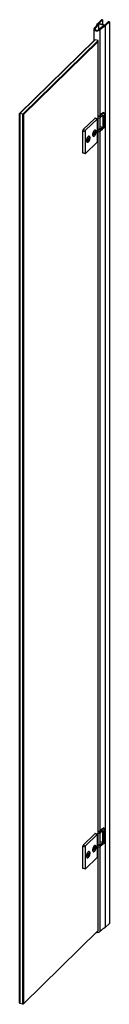
# Paper-space layout '_Trimetric' of a CAD drawing. Units: millimetres. Extents: x -752 to -585, y -1561 to 265.
import ezdxf

# ---------------------------------------------------------------- set-up
doc = ezdxf.new("R2010")
doc.units = ezdxf.units.MM

psp = doc.layouts.new('_Trimetric')

# ---------------------------------------------------------------- linework, layer by layer
at = {"color": 7, "linetype": 'Continuous', "lineweight": 25}
for p, q in [((-599.3, 264.5), (-607, 257)), ((-594.2, 253.9), (-604.9, 256.8)), ((-604.9, 256.8), (-604.9, 245.9)), ((-604.2, 257.4), (-597.4, 264)), ((-593.5, 254.6), (-604.2, 257.4)), ((-597.4, 264), (-599.3, 264.5)), ((-597.4, 264), (-597.4, 255.6)), ((-586.8, 261.2), (-593.5, 254.6)), ((-592.6, 253.1), (-584.9, 260.7)), ((-584.9, 260.7), (-586.8, 261.2)), ((-584.9, 260.7), (-584.9, -1410.8)), ((-614, 247.1), (-614, 225)), ((-602.6, 245.7), (-602.6, 87.1)), ((-592.6, 253.1), (-592.6, -1418.3)), ((-751.7, 90.6), (-612.6, 226.3)), ((-611.3, 227.4), (-751.3, 90.8)), ((-746, 89.3), (-606, 226)), ((-605.5, 224.4), (-744.6, 88.7)), ((-611.3, 227.4), (-612.6, 226.3)), ((-606, 226), (-611.3, 227.4)), ((-605.5, 224.4), (-606, 226)), ((-605.5, -1423.9), (-605.5, 224.4)), ((-594.8, 92), (-596.2, 92.3)), ((-594.8, 92), (-594.8, 63.8)), ((-751.7, 90.6), (-751.3, 90.8)), ((-751.7, -1557.7), (-751.7, 90.6)), ((-751.3, 90.8), (-751.3, -1559.3)), ((-746, 89.3), (-751.3, 90.8)), ((-746, 89.3), (-744.6, 88.7)), ((-746, -1560.7), (-746, 89.3)), ((-744.6, 88.7), (-744.6, -1559.7)), ((-612.2, 81.6), (-633.7, 60.7)), ((-607.8, 80.4), (-629.2, 59.5)), ((-607.8, 80.4), (-612.2, 81.6)), ((-607.2, 80.6), (-611.7, 81.8)), ((-606.8, 40.2), (-606.8, 79.6)), ((-602, 63.8), (-602, 83.2)), ((-601.3, 83.7), (-601.3, 86.7)), ((-596.9, 87.5), (-596.9, 65.4)), ((-630.2, 56.8), (-634.6, 58)), ((-634.6, 58), (-634.6, 18.6)), ((-633.7, 60.7), (-629.2, 59.5)), ((-630.2, 56.8), (-630.2, 17.4)), ((-613.7, 55.1), (-614.1, 52.3)), ((-612.4, 56.9), (-613.7, 55.1)), ((-612.8, 56.3), (-611.5, 55.9)), ((-611.5, 55.9), (-612.4, 56.9)), ((-611.9, 53.1), (-611.5, 55.9)), ((-611.2, 59.9), (-611.4, 59.9)), ((-602, 66.7), (-596.9, 65.4)), ((-601.3, 61.6), (-601.3, 58.6)), ((-629.2, 16.6), (-607.8, 37.6)), ((-626, 37.2), (-625.8, 37.1)), ((-625.1, 43.9), (-625.5, 41.1)), ((-625.5, 41.1), (-624.6, 40.2)), ((-625.3, 42.5), (-623.3, 42)), ((-623.8, 45.7), (-625.1, 43.9)), ((-624.6, 40.2), (-623.3, 42)), ((-624.2, 45.1), (-622.9, 44.7)), ((-622.9, 44.7), (-623.8, 45.7)), ((-623.3, 42), (-622.9, 44.7)), ((-622.6, 48.7), (-622.8, 48.8)), ((-614.5, 48.4), (-614.4, 48.3)), ((-614.1, 52.3), (-613.2, 51.3)), ((-613.9, 53.7), (-611.9, 53.1)), ((-613.2, 51.3), (-611.9, 53.1)), ((-634.6, 18.6), (-630.2, 17.4)), ((-634.2, 17.6), (-629.8, 16.4)), ((-601.3, -1242.5), (-601.3, -1239.5)), ((-596.9, -1260.8), (-596.9, -1238.7)), ((-594.8, -1234.2), (-596.2, -1233.9)), ((-594.8, -1262.4), (-594.8, -1234.2)), ((-612.2, -1244.6), (-633.7, -1265.5)), ((-607.8, -1245.8), (-629.2, -1266.7)), ((-607.8, -1245.8), (-612.2, -1244.6)), ((-607.2, -1245.6), (-611.7, -1244.4)), ((-606.8, -1286), (-606.8, -1246.6)), ((-602, -1262.4), (-602, -1243)), ((-630.2, -1269.4), (-634.6, -1268.2)), ((-634.6, -1268.2), (-634.6, -1307.6)), ((-633.7, -1265.5), (-629.2, -1266.7)), ((-630.2, -1269.4), (-630.2, -1308.8)), ((-622.6, -1277.5), (-622.8, -1277.4)), ((-613.7, -1271.2), (-614.1, -1273.9)), ((-614.1, -1273.9), (-613.2, -1274.9)), ((-613.9, -1272.5), (-611.9, -1273.1)), ((-612.4, -1269.4), (-613.7, -1271.2)), ((-613.2, -1274.9), (-611.9, -1273.1)), ((-612.8, -1269.9), (-611.5, -1270.3)), ((-611.5, -1270.3), (-612.4, -1269.4)), ((-611.9, -1273.1), (-611.5, -1270.3)), ((-611.2, -1266.3), (-611.4, -1266.3)), ((-596.9, -1260.8), (-602, -1259.5)), ((-601.3, -1264.6), (-601.3, -1267.6)), ((-629.2, -1309.6), (-607.8, -1288.6)), ((-626, -1289), (-625.8, -1289.1)), ((-625.1, -1282.3), (-625.5, -1285.1)), ((-625.5, -1285.1), (-624.6, -1286)), ((-625.3, -1283.7), (-623.3, -1284.2)), ((-623.8, -1280.5), (-625.1, -1282.3)), ((-624.6, -1286), (-623.3, -1284.2)), ((-624.2, -1281.1), (-622.9, -1281.5)), ((-622.9, -1281.5), (-623.8, -1280.5)), ((-623.3, -1284.2), (-622.9, -1281.5)), ((-614.5, -1277.9), (-614.4, -1277.9)), ((-634.6, -1307.6), (-630.2, -1308.8)), ((-634.2, -1308.6), (-629.8, -1309.8)), ((-592.6, -1418.3), (-584.9, -1410.8)), ((-744.6, -1559.7), (-605.5, -1423.9)), ((-751.7, -1557.7), (-751.3, -1559.3)), ((-746, -1560.7), (-751.3, -1559.3)), ((-746, -1560.7), (-744.6, -1559.7))]:
    psp.add_line(p, q, dxfattribs=at)
at = {"color": 8, "linetype": 'Continuous', "lineweight": 25}
for p, q in [((-611.4, 248.1), (-611.4, 246.2)), ((-602.6, 57.7), (-602.6, -1239.1)), ((-602.6, -1268.5), (-602.6, -1425.8))]:
    psp.add_line(p, q, dxfattribs=at)
at = {"color": 7, "linetype": 'Continuous', "lineweight": 25, "flags": 128}
for points in [[(-613.3, 248.6), (-613.8, 247.8), (-614, 247), (-613.7, 246.2), (-613, 245.5), (-612, 244.8), (-610.8, 244.4), (-609.3, 244.1), (-607.7, 244), (-606.2, 244.2), (-604.8, 244.5), (-603.6, 245), (-602.6, 245.7)], [(-611.4, 248.1), (-611.8, 247.5), (-611.8, 246.8), (-611.5, 246.2), (-610.8, 245.7), (-609.8, 245.3), (-608.6, 245.1), (-607.4, 245.1), (-606.2, 245.3), (-605.2, 245.7), (-604.5, 246.2)], [(-606.8, 79.6), (-606.8, 79.9), (-606.9, 80.2), (-607, 80.4), (-607.1, 80.6), (-607.2, 80.6), (-607.4, 80.6), (-607.6, 80.6), (-607.8, 80.4)], [(-615.7, 51.3), (-615.6, 52.6), (-615.3, 54.1), (-614.9, 55.5), (-614.4, 56.9), (-613.8, 58.1), (-613.1, 59), (-612.4, 59.7), (-611.8, 60.1), (-611.1, 60.1), (-610.6, 59.7), (-610.2, 59.1), (-610, 58.1), (-609.9, 56.9), (-610, 55.6), (-610.2, 54.1), (-610.6, 52.7), (-611.1, 51.3), (-611.8, 50.1), (-612.4, 49.2), (-613.1, 48.5), (-613.8, 48.1), (-614.4, 48.1), (-614.9, 48.5), (-615.3, 49.1), (-615.6, 50.1), (-615.7, 51.3)], [(-612.2, 49.6), (-611.5, 50.7), (-610.9, 52), (-610.5, 53.4), (-610.2, 54.9), (-610, 56.3), (-610, 57.6), (-610.2, 58.6), (-610.6, 59.4), (-611, 59.8), (-611.6, 59.9), (-612.3, 59.6), (-613, 59), (-613.7, 58), (-614.3, 56.9), (-614.9, 55.5), (-615.3, 54), (-615.5, 52.6), (-615.6, 51.2), (-615.5, 50.1), (-615.2, 49.2), (-614.8, 48.5), (-614.2, 48.3), (-613.6, 48.4), (-612.9, 48.9), (-612.2, 49.6)], [(-611.4, 59.9), (-611.8, 60), (-612.5, 59.7)], [(-605.5, 60.9), (-605.3, 61), (-604, 61.4), (-603, 62), (-602.3, 62.7), (-602, 63.5), (-602, 63.8)], [(-627.1, 40.1), (-627, 41.5), (-626.8, 42.9), (-626.4, 44.3), (-625.9, 45.7), (-625.2, 46.9), (-624.6, 47.9), (-623.9, 48.6), (-623.2, 48.9), (-622.6, 48.9), (-622, 48.6), (-621.7, 47.9), (-621.4, 47), (-621.3, 45.8), (-621.4, 44.4), (-621.7, 43), (-622, 41.5), (-622.6, 40.2), (-623.2, 39), (-623.9, 38), (-624.6, 37.3), (-625.2, 37), (-625.9, 37), (-626.4, 37.3), (-626.8, 38), (-627, 38.9), (-627.1, 40.1)], [(-623.6, 38.5), (-623, 39.6), (-622.4, 40.8), (-621.9, 42.3), (-621.6, 43.7), (-621.4, 45.1), (-621.4, 46.4), (-621.6, 47.5), (-622, 48.2), (-622.5, 48.7), (-623.1, 48.7), (-623.8, 48.5), (-624.5, 47.8), (-625.1, 46.9), (-625.8, 45.7), (-626.3, 44.3), (-626.7, 42.9), (-626.9, 41.4), (-627, 40.1), (-626.9, 38.9), (-626.6, 38), (-626.2, 37.4), (-625.7, 37.1), (-625, 37.2), (-624.3, 37.7), (-623.6, 38.5)], [(-626.8, 38), (-626.4, 37.4), (-626, 37.2)], [(-622.8, 48.8), (-623.3, 48.8), (-623.9, 48.5)], [(-615.3, 49.1), (-615, 48.6), (-614.5, 48.4)], [(-630.2, 17.4), (-630.1, 17.1), (-630.1, 16.8), (-630, 16.6), (-629.9, 16.5), (-629.8, 16.4), (-629.6, 16.4), (-629.4, 16.5), (-629.2, 16.6)], [(-606.8, -1246.6), (-606.8, -1246.3), (-606.9, -1246), (-607, -1245.8), (-607.1, -1245.6), (-607.2, -1245.6), (-607.4, -1245.6), (-607.6, -1245.6), (-607.8, -1245.8)], [(-627.1, -1286.1), (-627, -1284.7), (-626.8, -1283.3), (-626.4, -1281.9), (-625.9, -1280.5), (-625.2, -1279.3), (-624.6, -1278.3), (-623.9, -1277.7), (-623.2, -1277.3), (-622.6, -1277.3), (-622, -1277.6), (-621.7, -1278.3), (-621.4, -1279.3), (-621.3, -1280.4), (-621.4, -1281.8), (-621.7, -1283.2), (-622, -1284.7), (-622.6, -1286), (-623.2, -1287.2), (-623.9, -1288.2), (-624.6, -1288.9), (-625.2, -1289.2), (-625.9, -1289.2), (-626.4, -1288.9), (-626.8, -1288.2), (-627, -1287.3), (-627.1, -1286.1)], [(-623.6, -1287.7), (-623, -1286.6), (-622.4, -1285.4), (-621.9, -1283.9), (-621.6, -1282.5), (-621.4, -1281.1), (-621.4, -1279.8), (-621.6, -1278.7), (-622, -1278), (-622.5, -1277.5), (-623.1, -1277.5), (-623.8, -1277.7), (-624.5, -1278.4), (-625.1, -1279.3), (-625.8, -1280.5), (-626.3, -1281.9), (-626.7, -1283.3), (-626.9, -1284.8), (-627, -1286.1), (-626.9, -1287.3), (-626.6, -1288.2), (-626.2, -1288.8), (-625.7, -1289.1), (-625, -1289), (-624.3, -1288.5), (-623.6, -1287.7)], [(-622.8, -1277.4), (-623.3, -1277.4), (-623.9, -1277.7)], [(-615.7, -1274.9), (-615.6, -1273.6), (-615.3, -1272.1), (-614.9, -1270.7), (-614.4, -1269.3), (-613.8, -1268.1), (-613.1, -1267.2), (-612.4, -1266.5), (-611.8, -1266.1), (-611.1, -1266.1), (-610.6, -1266.5), (-610.2, -1267.1), (-610, -1268.1), (-609.9, -1269.3), (-610, -1270.6), (-610.2, -1272.1), (-610.6, -1273.5), (-611.1, -1274.9), (-611.8, -1276.1), (-612.4, -1277), (-613.1, -1277.7), (-613.8, -1278.1), (-614.4, -1278.1), (-614.9, -1277.7), (-615.3, -1277.1), (-615.6, -1276.1), (-615.7, -1274.9)], [(-612.2, -1276.6), (-611.5, -1275.5), (-610.9, -1274.2), (-610.5, -1272.8), (-610.2, -1271.3), (-610, -1269.9), (-610, -1268.6), (-610.2, -1267.6), (-610.6, -1266.8), (-611, -1266.4), (-611.6, -1266.3), (-612.3, -1266.6), (-613, -1267.2), (-613.7, -1268.2), (-614.3, -1269.4), (-614.9, -1270.7), (-615.3, -1272.2), (-615.5, -1273.6), (-615.6, -1275), (-615.5, -1276.1), (-615.2, -1277.1), (-614.8, -1277.7), (-614.2, -1277.9), (-613.6, -1277.8), (-612.9, -1277.4), (-612.2, -1276.6)], [(-615.3, -1277.1), (-615, -1277.6), (-614.5, -1277.9)], [(-611.4, -1266.3), (-611.8, -1266.3), (-612.5, -1266.5)], [(-605.5, -1265.3), (-605.3, -1265.2), (-604, -1264.8), (-603, -1264.2), (-602.3, -1263.5), (-602, -1262.8), (-602, -1262.4)], [(-626.8, -1288.3), (-626.4, -1288.8), (-626, -1289)], [(-630.2, -1308.8), (-630.1, -1309.1), (-630.1, -1309.4), (-630, -1309.6), (-629.9, -1309.7), (-629.8, -1309.8), (-629.6, -1309.8), (-629.4, -1309.7), (-629.2, -1309.6)]]:
    psp.add_lwpolyline(points, dxfattribs=at)
at = {"color": 7, "linetype": 'Continuous', "lineweight": 25}
for centre, radius, start, end in [((-634.6, 271.1), 31, 313.5346, 333.1354), ((-633.4, 271.2), 31.9, 313.5346, 333.1354), ((-568.2, 208.1), 52.6, 119.6637, 133.6969), ((-567.3, 208.7), 51.2, 119.6637, 133.6969), ((-569.8, 53.1), 47.3, 123.9256, 134.0071), ((-569, 53.3), 46.5, 123.7272, 133.9952), ((-611.7, 81.3), 0.541, 80.7318, 143.9675), ((-606.7, 91.9), 6.29, 280.9043, 310.3748), ((-606.7, 93.2), 8.42, 277.8767, 309.6121), ((-606.7, 90.2), 8.42, 277.8767, 309.6121), ((-570.5, 52), 44.2, 126.6389, 134.1454), ((-630.5, 58.1), 4.09, 140.5129, 180.3434), ((-626.1, 56.9), 4.09, 140.5129, 180.3434), ((-606.7, 68.1), 8.42, 277.8767, 309.6121), ((-606.7, 65.1), 8.42, 277.8767, 309.6121), ((-570.5, 29.9), 44.2, 126.6389, 134.1454), ((-569, 25.1), 46.5, 123.7272, 133.9952), ((-610.9, 40.2), 4.09, 320.5129, 0.3434), ((-633.6, 18.4), 1.02, 169.3516, 234.3744), ((-606.7, -1234.3), 6.29, 280.9043, 310.3748), ((-606.7, -1233), 8.42, 277.8767, 309.6121), ((-569.8, -1273.2), 47.3, 123.9256, 134.0071), ((-569, -1273), 46.5, 123.7272, 133.9952), ((-570.5, -1274.2), 44.2, 126.6389, 134.1454), ((-611.7, -1244.9), 0.541, 80.7318, 143.9675), ((-606.7, -1236), 8.42, 277.8767, 309.6121), ((-630.5, -1268.1), 4.09, 140.5129, 180.3434), ((-626.1, -1269.3), 4.09, 140.5129, 180.3434), ((-606.7, -1258.1), 8.42, 277.8767, 309.6121), ((-606.7, -1261.1), 8.42, 277.8767, 309.6121), ((-570.5, -1296.3), 44.2, 126.6389, 134.1454), ((-569, -1301.1), 46.5, 123.7272, 133.9952), ((-610.9, -1286), 4.09, 320.5129, 0.3434), ((-633.6, -1307.8), 1.02, 169.3516, 234.3744), ((-567.3, -1462.8), 51.2, 119.6637, 133.6969), ((-607.7, -1419.1), 8.45, 260.7433, 307.012)]:
    psp.add_arc(centre, radius, start, end, dxfattribs=at)

doc.saveas('drawing.dxf')
